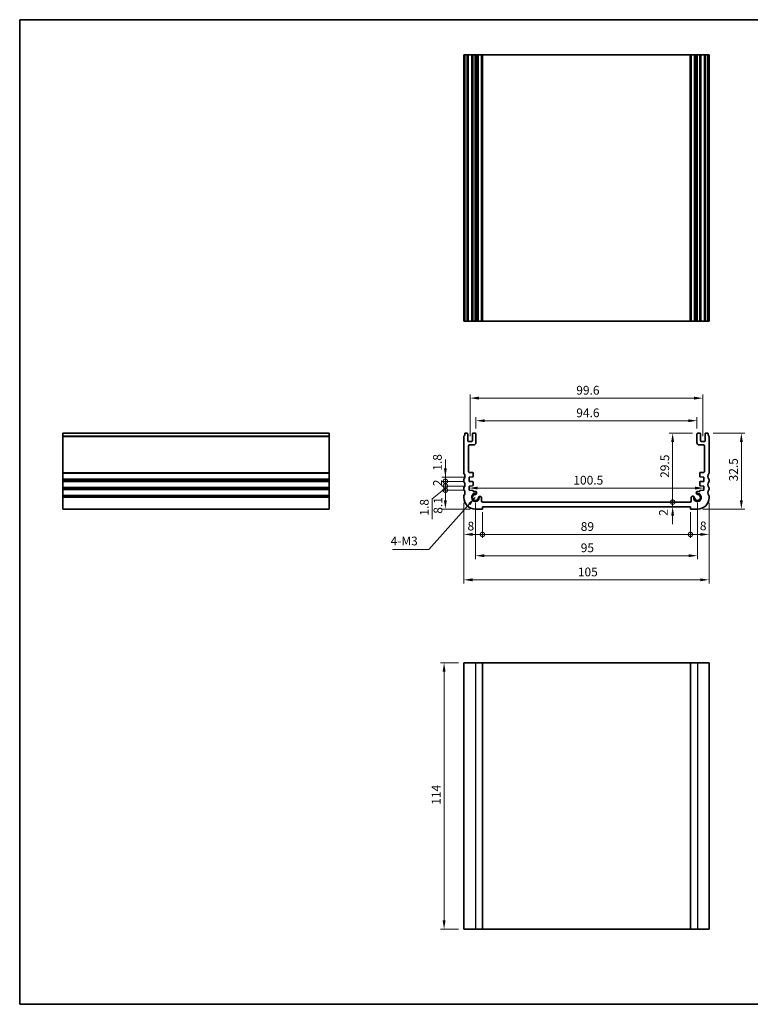
# Model space of a CAD drawing. Units: millimetres. Extents: x 0 to 3168, y 0 to 562.
# Drawn here: x 1985 to 2298, y 0 to 422 of the extents above; entities that cross this region are included whole.
import ezdxf

# ---------------------------------------------------------------- set-up
doc = ezdxf.new("R2010")
doc.units = ezdxf.units.MM
doc.header["$LTSCALE"] = 1.5
doc.layers.get('Defpoints').update_dxf_attribs({"lineweight": 25})
for name, color, linetype, lineweight in [('Border (ISO)', 7, 'Continuous', 35), ('Dimension (ISO)', 7, 'Continuous', 18), ('Dimension (ISO) @ 1', 7, 'Continuous', 18), ('Symbol (ISO)', 7, 'Continuous', 18), ('Visible (ISO)', 7, 'Continuous', 35), ('Visible Narrow (ISO)', 7, 'Continuous', 25)]:
    doc.layers.add(name, color=color, linetype=linetype, lineweight=lineweight)
doc.styles.add('Note Text (TK)', font='txt')
doc.dimstyles.new('Default - Method 1b (TK)', dxfattribs={"dimscale": 1.5, "dimtxt": 2.5, "dimasz": 2.5, "dimexe": 1, "dimexo": 1.499999999999999, "dimgap": 1, "dimtad": 1, "dimtoh": 1, "dimrnd": 1e-08, "dimdsep": 46, "dimtxsty": 'Note Text (TK)', "dimcen": 0.09, "dimdle": 5, "dimclrd": 100, "dimclre": 100, "dimclrt": 7, "dimadec": 1, "dimazin": 1, "dimtfac": 1, "dimtmove": 0, "dimatfit": 3, "dimfxl": 1, "dimtolj": 1, "dimlwd": -1, "dimlwe": -1, "dimarcsym": 0})
doc.dimstyles.new('Default - Method 1b (TK)$7', dxfattribs={"dimscale": 1.5, "dimtxt": 2.5, "dimasz": 2.5, "dimexe": 1, "dimexo": 1.499999999999999, "dimgap": 1, "dimtad": 1, "dimtoh": 1, "dimrnd": 1e-08, "dimdsep": 46, "dimtxsty": 'Note Text (TK)', "dimcen": 0.09, "dimdle": 5, "dimclrd": 100, "dimclre": 100, "dimclrt": 7, "dimadec": 1, "dimazin": 1, "dimtfac": 1, "dimtmove": 0, "dimatfit": 3, "dimfxl": 1, "dimtolj": 1, "dimlwd": -1, "dimlwe": -1, "dimarcsym": 0})

# ---------------------------------------------------------------- blocks, each defined once
blk = doc.blocks.new('図面枠 tk図枠')
at = {"layer": 'Border (ISO)'}
for p, q in [((14.49999999999999, 289), (14.50000000000001, 8.000000000000007)), ((14.49999999999999, 289), (405.4999999999999, 289)), ((405.4999999999999, 289), (405.4999999999999, 8.000000000000007)), ((14.50000000000001, 8.000000000000007), (405.4999999999999, 8.000000000000007))]:
    blk.add_line(p, q, dxfattribs=at)
blk = doc.blocks.new('*D78')
at = {"layer": 'Defpoints', "color": 0}
for p in [(2175.046565381263, 146.2164051620578), (2166.620251184064, 32.21640516205776), (2175.046565381263, 32.21640516205776)]:
    blk.add_point(p, dxfattribs=at)
at = {"layer": 'Dimension (ISO)', "color": 100}
for p, q in [((2172.796565381263, 146.2164051620578), (2165.120251184064, 146.2164051620578)), ((2166.620251184064, 142.4664051620578), (2166.620251184064, 35.96640516205776)), ((2172.796565381263, 32.21640516205776), (2165.120251184064, 32.21640516205776))]:
    blk.add_line(p, q, dxfattribs=at)
for points in [[(2165.995251184064, 142.4664051620578), (2167.245251184064, 142.4664051620578), (2166.620251184064, 146.2164051620578)], [(2165.995251184064, 35.96640516205776), (2167.245251184064, 35.96640516205776), (2166.620251184064, 32.21640516205776)]]:
    blk.add_solid(points, dxfattribs=at)
at = {"layer": 'Dimension (ISO)', "color": 7, "insert": (2163.245251184063, 85.42491974774282), "char_height": 3.75, "attachment_point": 4, "rotation": 90, "style": 'Note Text (TK)'}
blk.add_mtext('\\A1;114', dxfattribs=at)
blk = doc.blocks.new('_DotSmall')
at = {"color": 0, "linetype": 'ByBlock', "const_width": 0.5}
blk.add_lwpolyline([(-0.0625, 0, 1), (0.0625, 0, 1)], format="xyb", close=True, dxfattribs=at)
blk = doc.blocks.new('*D79')
at = {"layer": 'Defpoints', "color": 0}
for p in [(2167.183213731414, 225.6767997218262), (2177.296565381298, 225.6767997218262), (2177.296565381299, 223.8767997218259)]:
    blk.add_point(p, dxfattribs=at)
at = {"layer": 'Dimension (ISO)', "color": 100}
for p, q in [((2167.183213731414, 229.4267997218262), (2167.183213731414, 233.1767997218262)), ((2175.046565381298, 225.6767997218262), (2165.683213731414, 225.6767997218262)), ((2175.046565381299, 223.8767997218259), (2165.683213731414, 223.8767997218259)), ((2167.183213731414, 223.8767997218259), (2167.183213731414, 225.6767997218262)), ((2167.183213731414, 223.8767997218259), (2167.183213731414, 220.1267997218259))]:
    blk.add_line(p, q, dxfattribs=at)
blk.add_solid([(2166.558213731414, 229.4267997218262), (2167.808213731413, 229.4267997218262), (2167.183213731414, 225.6767997218262)], dxfattribs=at)
at = {"layer": 'Dimension (ISO)', "color": 100, "xscale": 3.75, "yscale": 3.75, "zscale": 3.75, "rotation": 90}
blk.add_blockref('_DotSmall', (2167.183213731414, 223.8767997218259), dxfattribs=at)
at = {"layer": 'Dimension (ISO)', "color": 7, "insert": (2163.755374324694, 228.4303748778772), "char_height": 3.75, "attachment_point": 4, "rotation": 90, "style": 'Note Text (TK)'}
blk.add_mtext('\\A1;1.8', dxfattribs=at)
blk = doc.blocks.new('*D80')
at = {"layer": 'Defpoints', "color": 0}
for p in [(2167.183213731414, 221.8767997218265), (2177.296565381298, 221.8767997218265), (2177.296565381297, 220.0767997218263)]:
    blk.add_point(p, dxfattribs=at)
at = {"layer": 'Dimension (ISO)', "color": 100}
for p, q in [((2167.183213731414, 221.8767997218265), (2167.183213731414, 225.6267997218265)), ((2167.183213731414, 220.9767997218264), (2161.533729300261, 216.4319922100357)), ((2175.046565381298, 221.8767997218265), (2165.683213731414, 221.8767997218265)), ((2175.046565381297, 220.0767997218263), (2165.683213731414, 220.0767997218263)), ((2167.183213731414, 220.0767997218263), (2167.183213731414, 221.8767997218265)), ((2167.183213731414, 220.0767997218263), (2167.183213731414, 221.8767997218265)), ((2167.183213731414, 220.0767997218263), (2167.183213731414, 216.3267997218263)), ((2161.533729300261, 216.4319922100357), (2161.533729300261, 207.7004581191266))]:
    blk.add_line(p, q, dxfattribs=at)
at = {"layer": 'Dimension (ISO)', "color": 100, "xscale": 3.75, "yscale": 3.75, "zscale": 3.75}
for p, rotation in [((2167.183213731414, 221.8767997218265), 270), ((2167.183213731414, 220.0767997218263), 90)]:
    blk.add_blockref('_DotSmall', p, dxfattribs=dict(at, rotation=rotation))
at = {"layer": 'Dimension (ISO)', "color": 7, "insert": (2158.15872930026, 209.200458119126), "char_height": 3.75, "attachment_point": 4, "rotation": 90, "style": 'Note Text (TK)'}
blk.add_mtext('\\A1;1.8', dxfattribs=at)
blk = doc.blocks.new('*D81')
at = {"layer": 'Defpoints', "color": 0}
for p in [(2167.183213731414, 223.8767997218259), (2177.296565381299, 223.8767997218259), (2177.296565381298, 221.8767997218265)]:
    blk.add_point(p, dxfattribs=at)
at = {"layer": 'Dimension (ISO)', "color": 100}
for p, q in [((2167.183213731414, 223.8767997218259), (2167.183213731414, 227.6267997218259)), ((2175.046565381299, 223.8767997218259), (2165.683213731414, 223.8767997218259)), ((2167.183213731414, 221.8767997218265), (2167.183213731414, 223.8767997218259)), ((2175.046565381298, 221.8767997218265), (2165.683213731414, 221.8767997218265)), ((2167.183213731414, 221.8767997218265), (2167.183213731414, 218.1267997218265))]:
    blk.add_line(p, q, dxfattribs=at)
at = {"layer": 'Dimension (ISO)', "color": 100, "xscale": 3.75, "yscale": 3.75, "zscale": 3.75}
for p, rotation in [((2167.183213731414, 223.8767997218259), 270), ((2167.183213731414, 221.8767997218265), 90)]:
    blk.add_blockref('_DotSmall', p, dxfattribs=dict(at, rotation=rotation))
at = {"layer": 'Dimension (ISO)', "color": 7, "insert": (2163.808213731413, 221.7901519945534), "char_height": 3.75, "attachment_point": 4, "rotation": 90, "style": 'Note Text (TK)'}
blk.add_mtext('\\A1;2', dxfattribs=at)
blk = doc.blocks.new('*D82')
at = {"layer": 'Defpoints', "color": 0}
for p in [(2167.183213731414, 220.0767997218263), (2177.296565381297, 220.0767997218263), (2180.046565381296, 211.9767997217651)]:
    blk.add_point(p, dxfattribs=at)
at = {"layer": 'Dimension (ISO)', "color": 100}
for p, q in [((2175.046565381297, 220.0767997218263), (2165.683213731414, 220.0767997218263)), ((2167.183213731414, 215.7267997217652), (2167.183213731414, 220.0767997218263)), ((2177.796565381296, 211.9767997217651), (2165.683213731414, 211.9767997217651))]:
    blk.add_line(p, q, dxfattribs=at)
blk.add_solid([(2166.558213731414, 215.7267997217652), (2167.808213731413, 215.7267997217652), (2167.183213731414, 211.9767997217651)], dxfattribs=at)
at = {"layer": 'Dimension (ISO)', "color": 100, "xscale": 3.75, "yscale": 3.75, "zscale": 3.75, "rotation": 90}
blk.add_blockref('_DotSmall', (2167.183213731414, 220.0767997218263), dxfattribs=at)
at = {"layer": 'Dimension (ISO)', "color": 7, "insert": (2163.99901464934, 210.0024989538965), "char_height": 3.75, "attachment_point": 4, "rotation": 90, "style": 'Note Text (TK)'}
blk.add_mtext('\\A1;8.1', dxfattribs=at)
blk = doc.blocks.new('*D83')
at = {"layer": 'Defpoints', "color": 0}
for p in [(2175.046565381297, 216.9767997217863), (2183.046565381296, 212.9767997217652), (2183.046565381296, 201.1559513272784)]:
    blk.add_point(p, dxfattribs=at)
at = {"layer": 'Dimension (ISO)', "color": 100}
for p, q in [((2175.046565381297, 214.7267997217863), (2175.046565381297, 199.6559513272784)), ((2183.046565381296, 210.7267997217652), (2183.046565381296, 199.6559513272784)), ((2178.796565381297, 201.1559513272784), (2183.046565381296, 201.1559513272784))]:
    blk.add_line(p, q, dxfattribs=at)
blk.add_solid([(2178.796565381297, 201.7809513272784), (2178.796565381297, 200.5309513272784), (2175.046565381297, 201.1559513272784)], dxfattribs=at)
at = {"layer": 'Dimension (ISO)', "color": 100, "xscale": 3.75, "yscale": 3.75, "zscale": 3.75}
blk.add_blockref('_DotSmall', (2183.046565381296, 201.1559513272784), dxfattribs=at)
at = {"layer": 'Dimension (ISO)', "color": 7, "insert": (2176.655015034801, 204.7165227625207), "char_height": 3.75, "attachment_point": 4, "style": 'Note Text (TK)'}
blk.add_mtext('\\A1;8', dxfattribs=at)
blk = doc.blocks.new('*D84')
at = {"layer": 'Defpoints', "color": 0}
for p in [(2183.046565381296, 212.9767997217652), (2272.046565381208, 212.9767997217653), (2272.046565381208, 201.1559513272784)]:
    blk.add_point(p, dxfattribs=at)
at = {"layer": 'Dimension (ISO)', "color": 100}
for p, q in [((2183.046565381296, 210.7267997217652), (2183.046565381296, 199.6559513272784)), ((2272.046565381208, 210.7267997217653), (2272.046565381208, 199.6559513272784)), ((2183.046565381296, 201.1559513272784), (2272.046565381208, 201.1559513272784))]:
    blk.add_line(p, q, dxfattribs=at)
at = {"layer": 'Dimension (ISO)', "color": 100, "xscale": 3.75, "yscale": 3.75, "zscale": 3.75, "rotation": 180}
blk.add_blockref('_DotSmall', (2183.046565381296, 201.1559513272784), dxfattribs=at)
at = {"layer": 'Dimension (ISO)', "color": 100, "xscale": 3.75, "yscale": 3.75, "zscale": 3.75}
blk.add_blockref('_DotSmall', (2272.046565381208, 201.1559513272784), dxfattribs=at)
at = {"layer": 'Dimension (ISO)', "color": 7, "insert": (2225.111281290343, 204.5309513272784), "char_height": 3.75, "attachment_point": 4, "style": 'Note Text (TK)'}
blk.add_mtext('\\A1;89', dxfattribs=at)
blk = doc.blocks.new('*D85')
at = {"layer": 'Defpoints', "color": 0}
for p in [(2280.046565381207, 216.9767997217863), (2272.046565381208, 212.9767997217653), (2280.046565381207, 201.1559513272784)]:
    blk.add_point(p, dxfattribs=at)
at = {"layer": 'Dimension (ISO)', "color": 100}
for p, q in [((2280.046565381207, 214.7267997217863), (2280.046565381207, 199.6559513272784)), ((2272.046565381208, 210.7267997217653), (2272.046565381208, 199.6559513272784)), ((2272.046565381208, 201.1559513272784), (2276.296565381207, 201.1559513272784))]:
    blk.add_line(p, q, dxfattribs=at)
blk.add_solid([(2276.296565381207, 201.7809513272784), (2276.296565381207, 200.5309513272784), (2280.046565381207, 201.1559513272784)], dxfattribs=at)
at = {"layer": 'Dimension (ISO)', "color": 100, "xscale": 3.75, "yscale": 3.75, "zscale": 3.75, "rotation": 180}
blk.add_blockref('_DotSmall', (2272.046565381208, 201.1559513272784), dxfattribs=at)
at = {"layer": 'Dimension (ISO)', "color": 7, "insert": (2276.084457583121, 204.7881238188483), "char_height": 3.75, "attachment_point": 4, "style": 'Note Text (TK)'}
blk.add_mtext('\\A1;8', dxfattribs=at)
blk = doc.blocks.new('*D86')
at = {"layer": 'Defpoints', "color": 0}
for p in [(2264.437139516154, 214.9767997218028), (2271.937139516154, 214.9767997218028), (2272.046565381209, 212.9767997217654)]:
    blk.add_point(p, dxfattribs=at)
at = {"layer": 'Dimension (ISO)', "color": 100}
for p, q in [((2264.437139516154, 214.9767997218028), (2264.437139516154, 218.7267997218028)), ((2264.437139516154, 212.9767997217654), (2264.437139516154, 214.9767997218028)), ((2264.437139516154, 209.2267997217654), (2264.437139516154, 205.4767997217654))]:
    blk.add_line(p, q, dxfattribs=at)
blk.add_solid([(2263.812139516153, 209.2267997217654), (2265.062139516153, 209.2267997217654), (2264.437139516154, 212.9767997217654)], dxfattribs=at)
at = {"layer": 'Dimension (ISO)', "color": 100, "xscale": 3.75, "yscale": 3.75, "zscale": 3.75, "rotation": 270}
blk.add_blockref('_DotSmall', (2264.437139516154, 214.9767997218028), dxfattribs=at)
at = {"layer": 'Dimension (ISO)', "color": 7, "insert": (2260.49259968128, 209.1268308254528), "char_height": 3.75, "attachment_point": 4, "rotation": 90, "style": 'Note Text (TK)'}
blk.add_mtext('\\A1;2', dxfattribs=at)
blk = doc.blocks.new('*D87')
at = {"layer": 'Defpoints', "color": 0}
for p in [(2264.437139516153, 244.4767997217557), (2275.146565381248, 244.4767997217557), (2271.937139516154, 214.9767997218028)]:
    blk.add_point(p, dxfattribs=at)
at = {"layer": 'Dimension (ISO)', "color": 100}
for p, q in [((2272.896565381248, 244.4767997217557), (2262.937139516153, 244.4767997217557)), ((2264.437139516153, 214.9767997218028), (2264.437139516153, 240.7267997217557))]:
    blk.add_line(p, q, dxfattribs=at)
blk.add_solid([(2263.812139516153, 240.7267997217557), (2265.062139516153, 240.7267997217557), (2264.437139516153, 244.4767997217557)], dxfattribs=at)
at = {"layer": 'Dimension (ISO)', "color": 100, "xscale": 3.75, "yscale": 3.75, "zscale": 3.75, "rotation": 270}
blk.add_blockref('_DotSmall', (2264.437139516153, 214.9767997218028), dxfattribs=at)
at = {"layer": 'Dimension (ISO)', "color": 7, "insert": (2261.062139516153, 225.3739019945065), "char_height": 3.75, "attachment_point": 4, "rotation": 90, "style": 'Note Text (TK)'}
blk.add_mtext('\\A1;29.5', dxfattribs=at)
blk = doc.blocks.new('*D88')
at = {"layer": 'Defpoints', "color": 0}
for p in [(2180.046565381308, 216.976799721776), (2275.046565381246, 216.9767997211108), (2275.046565381246, 192.0474630476773)]:
    blk.add_point(p, dxfattribs=at)
at = {"layer": 'Dimension (ISO)', "color": 100}
for p, q in [((2180.046565381308, 214.726799721776), (2180.046565381308, 190.5474630476773)), ((2275.046565381246, 214.7267997211108), (2275.046565381246, 190.5474630476773)), ((2183.796565381308, 192.0474630476773), (2271.296565381246, 192.0474630476773))]:
    blk.add_line(p, q, dxfattribs=at)
for points in [[(2183.796565381308, 192.6724630476773), (2183.796565381308, 191.4224630476773), (2180.046565381308, 192.0474630476773)], [(2271.296565381246, 192.6724630476773), (2271.296565381246, 191.4224630476773), (2275.046565381246, 192.0474630476773)]]:
    blk.add_solid(points, dxfattribs=at)
at = {"layer": 'Dimension (ISO)', "color": 7, "insert": (2225.106934699459, 195.4224630476773), "char_height": 3.75, "attachment_point": 4, "style": 'Note Text (TK)'}
blk.add_mtext('\\A1;95', dxfattribs=at)
blk = doc.blocks.new('*D89')
at = {"layer": 'Defpoints', "color": 0}
for p in [(2175.046565381277, 216.9767997217863), (2280.046565381226, 216.9767997217863), (2280.046565381226, 181.7099278492614)]:
    blk.add_point(p, dxfattribs=at)
at = {"layer": 'Dimension (ISO)', "color": 100}
for p, q in [((2175.046565381277, 214.7267997217863), (2175.046565381277, 180.2099278492614)), ((2280.046565381226, 214.7267997217863), (2280.046565381226, 180.2099278492614)), ((2178.796565381277, 181.7099278492614), (2276.296565381226, 181.7099278492614))]:
    blk.add_line(p, q, dxfattribs=at)
for points in [[(2178.796565381277, 182.3349278492614), (2178.796565381277, 181.0849278492614), (2175.046565381277, 181.7099278492614)], [(2276.296565381226, 182.3349278492614), (2276.296565381226, 181.0849278492614), (2280.046565381226, 181.7099278492614)]]:
    blk.add_solid(points, dxfattribs=at)
at = {"layer": 'Dimension (ISO)', "color": 7, "insert": (2223.88179265398, 185.0849278492614), "char_height": 3.75, "attachment_point": 4, "style": 'Note Text (TK)'}
blk.add_mtext('\\A1;105', dxfattribs=at)
blk = doc.blocks.new('*D90')
at = {"layer": 'Defpoints', "color": 0}
for p in [(2177.296565381297, 224.776799721826), (2277.796565381206, 224.776799721826), (2277.796565381206, 220.9968455403553)]:
    blk.add_point(p, dxfattribs=at)
at = {"layer": 'Dimension (ISO)', "color": 100}
blk.add_line((2181.046565381298, 220.9968455403553), (2274.046565381206, 220.9968455403553), dxfattribs=at)
for points in [[(2181.046565381298, 221.6218455403553), (2181.046565381298, 220.3718455403553), (2177.296565381297, 220.9968455403553)], [(2274.046565381206, 221.6218455403553), (2274.046565381206, 220.3718455403553), (2277.796565381206, 220.9968455403553)]]:
    blk.add_solid(points, dxfattribs=at)
at = {"layer": 'Dimension (ISO)', "color": 7, "insert": (2221.964179017615, 224.3718455403553), "char_height": 3.75, "attachment_point": 4, "style": 'Note Text (TK)'}
blk.add_mtext('\\A1;100.5', dxfattribs=at)
blk = doc.blocks.new('*D91')
at = {"layer": 'Defpoints', "color": 0}
for p in [(2274.846565381247, 249.8267997217476), (2180.246565381256, 244.1767997217555), (2274.846565381247, 244.1767997217556)]:
    blk.add_point(p, dxfattribs=at)
at = {"layer": 'Dimension (ISO)', "color": 100}
for p, q in [((2180.246565381256, 246.4267997217555), (2180.246565381256, 251.3267997217476)), ((2183.996565381256, 249.8267997217476), (2271.096565381247, 249.8267997217476)), ((2274.846565381247, 246.4267997217556), (2274.846565381247, 251.3267997217476))]:
    blk.add_line(p, q, dxfattribs=at)
for points in [[(2183.996565381256, 250.4517997217476), (2183.996565381256, 249.2017997217477), (2180.246565381256, 249.8267997217476)], [(2271.096565381247, 250.4517997217476), (2271.096565381247, 249.2017997217477), (2274.846565381247, 249.8267997217476)]]:
    blk.add_solid(points, dxfattribs=at)
at = {"layer": 'Dimension (ISO)', "color": 7, "insert": (2223.199974472159, 253.2017997217476), "char_height": 3.75, "attachment_point": 4, "style": 'Note Text (TK)'}
blk.add_mtext('\\A1;94.6', dxfattribs=at)
blk = doc.blocks.new('*D92')
at = {"layer": 'Defpoints', "color": 0}
for p in [(2277.346565381245, 259.5001657469151), (2177.746565381259, 240.9267997216765), (2277.346565381245, 240.9267997216767)]:
    blk.add_point(p, dxfattribs=at)
at = {"layer": 'Dimension (ISO)', "color": 100}
for p, q in [((2177.746565381259, 243.1767997216765), (2177.746565381259, 261.0001657469151)), ((2181.496565381258, 259.5001657469151), (2273.596565381245, 259.5001657469151)), ((2277.346565381245, 243.1767997216767), (2277.346565381245, 261.0001657469151))]:
    blk.add_line(p, q, dxfattribs=at)
for points in [[(2181.496565381258, 260.1251657469151), (2181.496565381258, 258.875165746915), (2177.746565381259, 259.5001657469151)], [(2273.596565381245, 260.1251657469151), (2273.596565381245, 258.875165746915), (2277.346565381245, 259.5001657469151)]]:
    blk.add_solid(points, dxfattribs=at)
at = {"layer": 'Dimension (ISO)', "color": 7, "insert": (2223.19997447216, 262.875165746915), "char_height": 3.75, "attachment_point": 4, "style": 'Note Text (TK)'}
blk.add_mtext('\\A1;99.6', dxfattribs=at)
blk = doc.blocks.new('*D93')
at = {"layer": 'Defpoints', "color": 0}
for p in [(2279.546565381238, 244.4767997217621), (2275.046565381209, 211.9767997217651), (2293.849140933277, 211.9767997217651)]:
    blk.add_point(p, dxfattribs=at)
at = {"layer": 'Dimension (ISO)', "color": 100}
for p, q in [((2281.796565381238, 244.4767997217621), (2295.349140933277, 244.4767997217621)), ((2293.849140933277, 240.7267997217621), (2293.849140933277, 215.7267997217651)), ((2277.29656538121, 211.9767997217651), (2295.349140933277, 211.9767997217651))]:
    blk.add_line(p, q, dxfattribs=at)
for points in [[(2293.224140933277, 240.7267997217621), (2294.474140933277, 240.7267997217621), (2293.849140933277, 244.4767997217621)], [(2293.224140933277, 215.7267997217651), (2294.474140933277, 215.7267997217651), (2293.849140933277, 211.9767997217651)]]:
    blk.add_solid(points, dxfattribs=at)
at = {"layer": 'Dimension (ISO)', "color": 7, "insert": (2290.474140933277, 223.8589019944045), "char_height": 3.75, "attachment_point": 4, "rotation": 90, "style": 'Note Text (TK)'}
blk.add_mtext('\\A1;32.5', dxfattribs=at)

msp = doc.modelspace()

# ---------------------------------------------------------------- linework, layer by layer
at = {"layer": 'Visible (ISO)'}
for p, q in [((2280.046565381188, 406.4166387196721), (2175.046565381386, 406.4166387197913)), ((2175.046565381386, 292.4166387196721), (2175.046565381386, 406.4166387196721)), ((2175.546565381301, 292.4166387196725), (2175.546565381301, 406.4166387196725)), ((2176.746565381291, 292.4166387196724), (2176.746565381291, 406.4166387196723)), ((2178.746565381292, 292.4166387196724), (2178.746565381292, 406.4166387196723)), ((2180.246565381292, 292.4166387196724), (2180.246565381292, 406.4166387196723)), ((2180.597587078548, 292.4166387196649), (2180.597587078548, 406.4166387196649)), ((2182.655991246385, 292.4166387196643), (2182.655991246385, 406.4166387196642)), ((2272.435295654768, 292.4166387196643), (2272.435295654768, 406.4166387196642)), ((2273.735295654768, 292.4166387196792), (2273.735295654768, 406.4166387196793)), ((2274.544468320378, 292.4166387196649), (2274.544468320378, 406.4166387196649)), ((2274.846565381282, 292.4166387196724), (2274.846565381282, 406.4166387196723)), ((2276.346565381282, 292.4166387196724), (2276.346565381282, 406.4166387196723)), ((2278.346565381282, 292.4166387196724), (2278.346565381282, 406.4166387196723)), ((2279.546565381272, 292.4166387196725), (2279.546565381272, 406.4166387196725)), ((2280.046565381188, 292.4166387196721), (2280.046565381188, 406.4166387196721)), ((2175.046565381386, 292.4166387197915), (2280.046565381188, 292.4166387196721)), ((2117.406441751826, 244.4767997217685), (2003.406441751826, 244.4767997217685)), ((2003.406441751818, 244.4767997217685), (2003.406441751827, 211.9767997217651)), ((2117.406441751827, 211.9767997217651), (2117.406441751818, 244.4767997217685)), ((2176.446565381256, 244.4767997217555), (2175.546565381267, 244.4767997217685)), ((2179.946565381257, 244.4767997217559), (2179.046565381257, 244.4767997217557)), ((2276.046565381247, 244.4767997217554), (2275.146565381247, 244.4767997217557)), ((2279.546565381237, 244.4767997217686), (2278.646565381247, 244.4767997217555)), ((2175.046565381351, 242.9767997218505), (2175.04656538127, 227.4767997218249)), ((2176.746565381258, 241.2267997216765), (2176.746565381256, 244.1767997217555)), ((2178.446565381258, 240.9267997216767), (2177.046565381258, 240.9267997216764)), ((2178.746565381256, 244.1767997217554), (2178.746565381258, 241.2267997216771)), ((2180.246565381258, 240.4767997217543), (2180.246565381256, 244.1767997217555)), ((2274.846565381247, 244.1767997217556), (2274.846565381246, 240.4767997217539)), ((2276.346565381246, 241.2267997216771), (2276.346565381247, 244.1767997217553)), ((2278.046565381245, 240.9267997216764), (2276.646565381246, 240.926799721677)), ((2278.346565381248, 244.1767997217555), (2278.346565381246, 241.2267997216764)), ((2280.046565381191, 227.4767997218249), (2280.046565381153, 242.9767997218507)), ((2177.046565381274, 228.1767997218052), (2177.046565381272, 238.9767997217532)), ((2177.546565381272, 239.4767997217541), (2179.246565381257, 239.4767997217541)), ((2275.846565381247, 239.4767997217539), (2277.546565381232, 239.4767997217541)), ((2278.046565381232, 238.9767997217532), (2278.04656538123, 228.1767997218052)), ((2178.746565381298, 227.6767997218257), (2177.546565381278, 227.6767997218261)), ((2277.546565381225, 227.6767997218259), (2276.346565381206, 227.6767997218257)), ((2175.046565381259, 224.4767997218244), (2175.046565381259, 223.9767997218244)), ((2177.296565381297, 225.6767997218261), (2178.767492323421, 225.7796569534907)), ((2177.296565381298, 223.8767997218258), (2177.296565381297, 225.6767997218261)), ((2178.767492323421, 223.7739424901616), (2177.296565381298, 223.8767997218258)), ((2179.046565381298, 226.0789261685685), (2179.046565381298, 227.3767997218262)), ((2179.046565381298, 222.278926168569), (2179.046565381298, 223.4746732750833)), ((2276.046565381206, 227.376799721826), (2276.046565381206, 226.0789261685686)), ((2276.046565381205, 223.4746732750832), (2276.046565381206, 222.2789261685687)), ((2276.325638439082, 225.7796569534903), (2277.796565381207, 225.6767997218261)), ((2277.796565381206, 223.8767997218259), (2276.325638439083, 223.7739424901613)), ((2277.796565381207, 225.6767997218261), (2277.796565381206, 223.8767997218259)), ((2280.046565381207, 223.9767997218273), (2280.046565381204, 224.4767997218271)), ((2175.04656538126, 220.9767997218242), (2175.046565381259, 220.4767997218244)), ((2177.296565381297, 221.8767997218264), (2178.767492323421, 221.9796569534906)), ((2177.296565381297, 220.0767997218262), (2177.296565381297, 221.8767997218264)), ((2179.046565381297, 219.9544278009248), (2177.296565381297, 220.0767997218262)), ((2179.046565381293, 219.5862255861338), (2179.046565381297, 219.9544278009248)), ((2179.898662442157, 219.5862255861554), (2179.046565381293, 219.5862255861338)), ((2276.04656538121, 219.5862255861339), (2275.194468320346, 219.5862255861556)), ((2277.796565381207, 220.076799721826), (2276.046565381206, 219.9544278009249)), ((2276.046565381206, 219.9544278009249), (2276.04656538121, 219.5862255861339)), ((2276.325638439082, 221.9796569534913), (2277.796565381206, 221.8767997218265)), ((2277.796565381206, 221.8767997218265), (2277.796565381207, 220.076799721826)), ((2280.046565381245, 220.4767997218247), (2280.046565381245, 220.9767997218246)), ((2175.046565381259, 217.4767997218246), (2175.046565381297, 216.9767997217864)), ((2182.655991246352, 215.4767997218028), (2182.65599124635, 216.828896782669)), ((2271.937139516152, 214.9767997218027), (2183.155991246351, 214.9767997217868)), ((2272.437139516153, 216.8288967826687), (2272.437139516152, 215.4767997218028)), ((2280.046565381207, 216.9767997217864), (2280.046565381246, 217.476799721825)), ((2117.406441751827, 211.9767997217651), (2003.406441751827, 211.9767997217651)), ((2180.046565381295, 211.9767997217651), (2183.046565381296, 211.9767997217803)), ((2183.046565381296, 211.9767997217803), (2183.046565381296, 212.9767997217653)), ((2183.046565381296, 212.9767997217653), (2272.046565381208, 212.9767997217653)), ((2272.046565381208, 212.9767997217653), (2272.046565381208, 211.9767997217804)), ((2272.046565381208, 211.9767997217804), (2275.046565381209, 211.9767997217649)), ((2280.046565381171, 146.2164051620578), (2175.046565381262, 146.2164051620261)), ((2175.046565381262, 146.2164051620578), (2175.046565381262, 32.21640516205774)), ((2183.04656538126, 146.2164051620562), (2183.04656538126, 32.21640516205626)), ((2272.046565381173, 146.2164051620562), (2272.046565381173, 32.21640516205626)), ((2280.046565381171, 146.2164051620578), (2280.046565381171, 32.21640516205774)), ((2175.046565381262, 32.21640516202671), (2280.046565381171, 32.21640516205774))]:
    msp.add_line(p, q, dxfattribs=at)
for centre, radius, start, end in [((2173.546565381244, 244.4767997217454), 2.000000000022398, 323.1301023575996, 0), ((2176.446565381256, 244.1767997217555), 0.3000000000000147, 0, 89.99999999994789), ((2179.046565381257, 244.1767997217556), 0.3000000000000735, 90, 180), ((2179.946565381257, 244.1767997217559), 0.2999999999999527, 0, 90), ((2275.146565381247, 244.1767997217556), 0.2999999999999581, 90.00000000002605, 180), ((2276.046565381247, 244.1767997217553), 0.3000000000000647, 0, 90.00000000001303), ((2278.646565381247, 244.1767997217556), 0.3000000000000735, 89.99999999997395, 180), ((2281.54656538126, 244.4767997217456), 2.000000000022518, 180, 216.8698976424173), ((2175.546565381351, 242.9767997218505), 0.4999999999996607, 143.1301023573417, 180), ((2177.046565381258, 241.2267997216769), 0.3000000000006419, 180, 270.0000000000521), ((2178.446565381258, 241.2267997216768), 0.3000000000000699, 270.0000000000521, 0), ((2179.246565381257, 240.4767997217539), 0.9999999999998852, 270, 0), ((2275.846565381246, 240.4767997217536), 0.9999999999998719, 180, 270.000000000026), ((2276.646565381246, 241.2267997216769), 0.3000000000000647, 180, 269.9999999999479), ((2278.046565381246, 241.226799721677), 0.3000000000006331, 269.9999999999219, 0), ((2279.546565381153, 242.9767997218507), 0.4999999999996163, 0, 36.86989764258534), ((2177.546565381272, 238.9767997217538), 0.500000000000229, 90.00000000003907, 180), ((2277.546565381232, 238.9767997217539), 0.5000000000001891, 0, 89.99999999998697), ((2177.546565381265, 228.1767997218175), 0.4999999999914739, 180, 270.0000000015112), ((2178.746565381298, 227.376799721826), 0.3000000000000107, 0, 89.99999999997395), ((2276.346565381206, 227.376799721826), 0.3000000000000868, 89.99999999997395, 180), ((2277.546565381239, 228.1767997218175), 0.4999999999914805, 269.9999999984888, 0), ((2175.546565381265, 227.476799721807), 0.4999999999948911, 180, 216.8698976437389), ((2175.54656538126, 224.4767997218242), 0.5000000000011342, 143.1301023541137, 180), ((2175.546565381258, 223.9767997218244), 0.5000000000001142, 180, 216.8698976458433), ((2173.546565381258, 225.9767997218244), 2.000000000000374, 323.1301023541923, 36.86989764584814), ((2173.546565381258, 222.4767997218243), 2.000000000000377, 323.1301023542112, 36.86989764583271), ((2178.746565381298, 226.0789261685687), 0.3000000000000689, 274.0000000000487, 0), ((2178.746565381298, 223.4746732750835), 0.300000000000134, 0, 85.99999999995127), ((2276.346565381206, 226.0789261685682), 0.3000000000000824, 180, 266.0000000000035), ((2276.346565381206, 223.4746732750834), 0.3000000000001477, 93.99999999989203, 180), ((2281.546565381246, 225.9767997218244), 2.000000000043087, 143.1301023541676, 216.8698976458117), ((2281.546565381222, 222.476799721857), 2.00000000000035, 143.1301023544994, 216.8698976469821), ((2279.546565381239, 227.4767997218068), 0.4999999999522231, 323.1301023562367, 0), ((2279.546565381244, 224.4767997218242), 0.4999999999586357, 0, 36.86989764584398), ((2279.546565381245, 223.9767997218246), 0.4999999999615673, 323.130102354156, 0), ((2175.54656538126, 220.9767997218255), 0.5000000000006799, 143.1301023542107, 180), ((2175.546565381258, 220.4767997218247), 0.5000000000001125, 180, 216.8698976458311), ((2173.546565381258, 218.9767997218246), 2.000000000000375, 323.1301023541736, 36.86989764584297), ((2178.746565381298, 222.2789261685688), 0.3000000000000678, 274.0000000000226, 0), ((2179.947587078512, 218.9380694475919), 0.6499999999999775, 301.166138474402, 94.31665967210284), ((2275.194468320343, 218.9362255861556), 0.6500000000000234, 89.99999999972643, 237.5693871324822), ((2276.346565381206, 222.2789261685691), 0.3000000000000647, 180, 266.0000000000819), ((2281.546565381246, 218.9767997218245), 2.000000000000437, 143.1301023541696, 216.8698976458209), ((2279.546565381244, 220.9767997218251), 0.5000000000005578, 0, 36.86989764576349), ((2279.546565381245, 220.4767997218245), 0.5000000000002714, 323.130102354174, 0), ((2175.546565381259, 217.4767997218242), 0.5000000000011317, 143.130102354134, 180), ((2180.046565381308, 216.976799721776), 5.000000000010913, 180, 269.9999999998567), ((2180.046565381308, 216.976799721776), 1.425, 80.40957692994323, 8.095670699451745), ((2180.046565381258, 216.9767997211117), 1.315000000000015, 94.31665967110992, 355.683340348119), ((2179.947587078512, 218.9380694475919), 0.6499999999999827, 269.9999999990229, 301.166138474402), ((2182.005991246351, 216.8288967826689), 0.6499999999999156, 147.5693872223707, 175.6833403481454), ((2182.005991246351, 216.8288967826689), 0.6499999999999212, 0, 147.5693872223693), ((2183.155991246359, 215.4767997217943), 0.5000000000076178, 180, 269.9999999990359), ((2271.937139516152, 215.4767997218022), 0.4999999999998827, 270.000000000013, 0), ((2273.085295654734, 216.877821418795), 0.6499999999999747, 31.16613839248117, 184.316659651887), ((2275.046565381196, 216.9767997217759), 1.424999999999995, 170.4095769699262, 98.0956707327637), ((2273.085295654734, 216.877821418795), 0.6499999999999057, 0, 31.16613839248145), ((2275.046565381247, 216.9767997211108), 1.31500000000009, 184.3166596518413, 85.68334032892925), ((2275.194468320343, 218.9362255861557), 0.650000000000095, 237.5693871324946, 265.6833403291644), ((2275.046565381196, 216.9767997217758), 5.000000000010901, 270.0000000001433, 0), ((2279.546565381244, 217.4767997218242), 0.500000000001055, 0, 36.86989764586507)]:
    msp.add_arc(centre, radius, start, end, dxfattribs=at)
at = {"layer": 'Visible Narrow (ISO)'}
for p, q in [((2175.146565381369, 292.4166387196722), (2175.146565381369, 406.4166387196721)), ((2176.446565381291, 292.4166387196725), (2176.446565381291, 406.4166387196725)), ((2177.046565381294, 292.4166387196714), (2177.046565381294, 406.4166387196713)), ((2178.446565381293, 292.4166387196714), (2178.446565381293, 406.4166387196713)), ((2179.046565381292, 292.4166387196725), (2179.046565381292, 406.4166387196725)), ((2179.946565381291, 292.4166387196725), (2179.946565381291, 406.4166387196725)), ((2181.357835107807, 292.4166387197843), (2181.357835107807, 406.4166387197842)), ((2183.155991246386, 292.4166387196637), (2183.155991246386, 406.4166387196638)), ((2271.937139516188, 292.4166387196637), (2271.937139516188, 406.4166387196638)), ((2275.146565381282, 292.4166387196725), (2275.146565381282, 406.4166387196725)), ((2276.046565381282, 292.4166387196725), (2276.046565381282, 406.4166387196725)), ((2276.64656538128, 292.4166387196714), (2276.64656538128, 406.4166387196713)), ((2278.046565381281, 292.4166387196714), (2278.046565381281, 406.4166387196713)), ((2278.646565381283, 292.4166387196725), (2278.646565381283, 406.4166387196725)), ((2279.946565381205, 292.4166387196722), (2279.946565381205, 406.4166387196721)), ((2117.406441751826, 243.2767997218281), (2003.406441751826, 243.2767997218281)), ((2117.406441751826, 242.9767997218505), (2003.406441751826, 242.9767997218505)), ((2117.406441751826, 227.4767997218249), (2003.406441751826, 227.4767997218249)), ((2117.406441751826, 227.1767997218246), (2003.406441751826, 227.1767997218246)), ((2117.406441751826, 224.7767997218252), (2003.406441751826, 224.7767997218252)), ((2117.406441751826, 224.4767997218244), (2003.406441751826, 224.4767997218244)), ((2117.406441751826, 223.9767997218244), (2003.406441751826, 223.9767997218244)), ((2117.406441751826, 223.6767997218243), (2003.406441751826, 223.6767997218243)), ((2117.406441751826, 221.2767997218255), (2003.406441751826, 221.2767997218255)), ((2117.406441751826, 220.9767997218242), (2003.406441751826, 220.9767997218242)), ((2117.406441751826, 220.4767997218244), (2003.406441751826, 220.4767997218244)), ((2117.406441751826, 220.1767997218247), (2003.406441751826, 220.1767997218247)), ((2117.406441751826, 217.7767997218249), (2003.406441751826, 217.7767997218249)), ((2117.406441751826, 217.4767997218246), (2003.406441751826, 217.4767997218246)), ((2117.406441751826, 216.9767997217864), (2003.406441751826, 216.9767997217864)), ((2180.04656538126, 146.2164051620562), (2180.04656538126, 32.21640516205626)), ((2275.046565381173, 146.2164051620562), (2275.046565381173, 32.21640516205626))]:
    msp.add_line(p, q, dxfattribs=at)
for centre, radius, start, end in [((2180.046565381308, 216.976799721776), 1.749999999999999, 73.82914627759554, 14.72370386887943), ((2275.046565381196, 216.9767997217759), 1.750000000000003, 163.8291462923954, 104.7237038766933)]:
    msp.add_arc(centre, radius, start, end, dxfattribs=at)

# ---------------------------------------------------------------- block references
at = {"xscale": 1.5, "yscale": 1.5, "zscale": 1.5}
msp.add_blockref('図面枠 tk図枠', (1963.25, -11.99999999999996), dxfattribs=at)

# ---------------------------------------------------------------- texts
at = {"layer": 'Symbol (ISO)', "color": 7, "insert": (2143.749428777041, 195.2880916866507), "char_height": 3.75, "width": 12.58771955966949, "attachment_point": 7, "line_spacing_factor": 1.5, "style": 'Note Text (TK)'}
msp.add_mtext('{4-M3}', dxfattribs=at)

# ---------------------------------------------------------------- dimensions: what is measured, and where the dimension line sits
at = {"layer": 'Dimension (ISO) @ 1', "color": 100}
for base, p1, p2, angle, override, picture, middle in [((2277.346565381245, 259.5001657469151), (2177.746565381259, 240.9267997216765), (2277.346565381245, 240.9267997216767), 180, {"dimscale": 1, "dimtxt": 3.75, "dimasz": 3.75, "dimexe": 1.5, "dimexo": 2.249999999999999, "dimgap": 1.5, "dimtoh": 0, "dimdec": 2, "dimcen": 0.135, "dimtp": 0, "dimtm": 0, "dimtdec": 2, "dimtix": 0, "dimtofl": 0, "dimtmove": 0, "dimatfit": 1}, '*D92', (2227.546565381252, 259.5001657469151)), ((2264.437139516153, 244.4767997217557), (2271.937139516152, 214.9767997218027), (2275.146565381247, 244.4767997217557), 90, {"dimscale": 1, "dimtxt": 3.75, "dimasz": 3.75, "dimexe": 1.5, "dimexo": 2.249999999999999, "dimgap": 1.5, "dimtoh": 0, "dimdec": 2, "dimblk1": 'DotSmall', "dimsah": 1, "dimcen": 0.135, "dimdle": 0, "dimse1": 1, "dimtp": 0, "dimtm": 0, "dimtdec": 2, "dimtix": 0, "dimtofl": 0, "dimtmove": 0, "dimatfit": 1}, '*D87', (2264.437139516152, 229.7417997217792)), ((2293.849140933277, 211.9767997217651), (2279.546565381237, 244.476799721762), (2275.046565381209, 211.9767997217649), 270, {"dimscale": 1, "dimtxt": 3.75, "dimasz": 3.75, "dimexe": 1.5, "dimexo": 2.249999999999999, "dimgap": 1.5, "dimtoh": 0, "dimdec": 2, "dimcen": 0.135, "dimtp": 0, "dimtm": 0, "dimtdec": 2, "dimtix": 0, "dimtofl": 0, "dimtmove": 0, "dimatfit": 1}, '*D93', (2293.849140933277, 228.2267997216772)), ((2167.183213731414, 225.6767997218262), (2177.296565381298, 223.8767997218258), (2177.296565381297, 225.6767997218261), 90, {"dimscale": 1, "dimtxt": 3.75, "dimasz": 3.75, "dimexe": 1.5, "dimexo": 2.249999999999999, "dimgap": 1.5, "dimtoh": 0, "dimblk1": 'DotSmall', "dimsah": 1, "dimcen": 0.135, "dimdle": 0, "dimtix": 0, "dimtofl": 1, "dimtmove": 1, "dimatfit": 1}, '*D79', (2167.130374324695, 231.2961419233317)), ((2167.183213731414, 223.8767997218259), (2177.296565381297, 221.8767997218264), (2177.296565381298, 223.8767997218258), 90, {"dimscale": 1, "dimtxt": 3.75, "dimasz": 3.75, "dimexe": 1.5, "dimexo": 2.249999999999999, "dimgap": 1.5, "dimtoh": 0, "dimdec": 2, "dimblk1": 'DotSmall', "dimblk2": 'DotSmall', "dimsah": 1, "dimcen": 0.135, "dimdle": 0, "dimtp": 0, "dimtm": 0, "dimtdec": 2, "dimtix": 0, "dimtofl": 1, "dimtmove": 1, "dimatfit": 1}, '*D81', (2167.183213731413, 222.8767997218262)), ((2167.183213731414, 221.8767997218265), (2177.296565381297, 220.0767997218262), (2177.296565381297, 221.8767997218264), 90, {"dimscale": 1, "dimtxt": 3.75, "dimasz": 3.75, "dimexe": 1.5, "dimexo": 2.249999999999999, "dimgap": 1.5, "dimtoh": 0, "dimblk1": 'DotSmall', "dimblk2": 'DotSmall', "dimsah": 1, "dimcen": 0.135, "dimdle": 0, "dimtix": 0, "dimtofl": 1, "dimtmove": 1, "dimatfit": 1}, '*D80', (2161.53372930026, 214.931992210035)), ((2277.796565381206, 220.9968455403553), (2177.296565381297, 224.776799721826), (2277.796565381206, 224.776799721826), 180, {"dimscale": 1, "dimtxt": 3.75, "dimasz": 3.75, "dimexe": 1.5, "dimexo": 2.249999999999999, "dimgap": 1.5, "dimtoh": 0, "dimdec": 2, "dimcen": 0.135, "dimse1": 1, "dimse2": 1, "dimtp": 0, "dimtm": 0, "dimtdec": 2, "dimtix": 0, "dimtofl": 0, "dimtmove": 0, "dimatfit": 1}, '*D90', (2227.546565381252, 220.9968455403553)), ((2167.183213731414, 220.0767997218263), (2180.046565381295, 211.9767997217651), (2177.296565381297, 220.0767997218262), 90, {"dimscale": 1, "dimtxt": 3.75, "dimasz": 3.75, "dimexe": 1.5, "dimexo": 2.249999999999999, "dimgap": 1.5, "dimtoh": 0, "dimblk2": 'DotSmall', "dimsah": 1, "dimcen": 0.135, "dimdle": 0, "dimtix": 0, "dimtofl": 1, "dimtmove": 1, "dimatfit": 1}, '*D82', (2167.37401464934, 212.644544408442)), ((2183.046565381296, 201.1559513272784), (2175.046565381297, 216.9767997217863), (2183.046565381296, 212.9767997217652), 180, {"dimscale": 1, "dimtxt": 3.75, "dimasz": 3.75, "dimexe": 1.5, "dimexo": 2.249999999999999, "dimgap": 1.5, "dimtoh": 0, "dimblk2": 'DotSmall', "dimsah": 1, "dimcen": 0.135, "dimdle": 0, "dimtix": 0, "dimtofl": 1, "dimtmove": 1, "dimatfit": 1}, '*D83', (2177.762969580255, 201.3415227625207)), ((2280.046565381226, 181.7099278492614), (2175.046565381277, 216.9767997217863), (2280.046565381226, 216.9767997217863), 180, {"dimscale": 1, "dimtxt": 3.75, "dimasz": 3.75, "dimexe": 1.5, "dimexo": 2.249999999999999, "dimgap": 1.5, "dimtoh": 0, "dimdec": 2, "dimcen": 0.135, "dimtp": 0, "dimtm": 0, "dimtdec": 2, "dimtix": 0, "dimtofl": 0, "dimtmove": 0, "dimatfit": 1}, '*D89', (2227.546565381252, 181.7099278492614)), ((2275.046565381246, 192.0474630476773), (2180.046565381308, 216.976799721776), (2275.046565381246, 216.9767997211108), 180, {"dimscale": 1, "dimtxt": 3.75, "dimasz": 3.75, "dimexe": 1.5, "dimexo": 2.249999999999999, "dimgap": 1.5, "dimtoh": 0, "dimdec": 2, "dimcen": 0.135, "dimtp": 0, "dimtm": 0, "dimtdec": 2, "dimtix": 0, "dimtofl": 0, "dimtmove": 0, "dimatfit": 1}, '*D88', (2227.546565381277, 192.0474630476773)), ((2264.437139516154, 214.9767997218028), (2272.046565381208, 212.9767997217653), (2271.937139516152, 214.9767997218027), 90, {"dimscale": 1, "dimtxt": 3.75, "dimasz": 3.75, "dimexe": 1.5, "dimexo": 2.249999999999999, "dimgap": 1.5, "dimtoh": 0, "dimblk2": 'DotSmall', "dimsah": 1, "dimcen": 0.135, "dimdle": 0, "dimse1": 1, "dimse2": 1, "dimtix": 0, "dimtofl": 1, "dimtmove": 1, "dimatfit": 1}, '*D86', (2263.86759968128, 210.2134785527255)), ((2280.046565381207, 201.1559513272784), (2272.046565381208, 212.9767997217653), (2280.046565381207, 216.9767997217863), 180, {"dimscale": 1, "dimtxt": 3.75, "dimasz": 3.75, "dimexe": 1.5, "dimexo": 2.249999999999999, "dimgap": 1.5, "dimtoh": 0, "dimblk1": 'DotSmall', "dimsah": 1, "dimcen": 0.135, "dimdle": 0, "dimtix": 0, "dimtofl": 1, "dimtmove": 1, "dimatfit": 1}, '*D85', (2277.192412128576, 201.4131238188483)), ((2272.046565381208, 201.1559513272784), (2183.046565381296, 212.9767997217652), (2272.046565381208, 212.9767997217653), 180, {"dimscale": 1, "dimtxt": 3.75, "dimasz": 3.75, "dimexe": 1.5, "dimexo": 2.249999999999999, "dimgap": 1.5, "dimtoh": 0, "dimdec": 2, "dimblk1": 'DotSmall', "dimblk2": 'DotSmall', "dimsah": 1, "dimcen": 0.135, "dimdle": 0, "dimtp": 0, "dimtm": 0, "dimtdec": 2, "dimtix": 0, "dimtofl": 0, "dimtmove": 0, "dimatfit": 1}, '*D84', (2227.561565381252, 201.1559513272784)), ((2166.620251184064, 32.21640516205776), (2175.046565381262, 146.2164051620578), (2175.046565381262, 32.21640516205774), 90, {"dimscale": 1, "dimtxt": 3.75, "dimasz": 3.75, "dimexe": 1.5, "dimexo": 2.249999999999999, "dimgap": 1.5, "dimtoh": 0, "dimcen": 0.135, "dimtix": 0, "dimtofl": 0, "dimtmove": 0, "dimatfit": 1}, '*D78', (2166.620251184063, 89.14295952047009))]:
    dim = msp.add_linear_dim(base=base, p1=p1, p2=p2, angle=angle, dimstyle='Default - Method 1b (TK)', override=override, dxfattribs=at)
    dim.commit()
    dim.dimension.update_dxf_attribs({"geometry": picture, "text_midpoint": middle, "dimtype": 160})
dim = msp.add_linear_dim(base=(2274.846565381247, 249.8267997217476), p1=(2180.246565381256, 244.1767997217555), p2=(2274.846565381247, 244.1767997217556), dimstyle='Default - Method 1b (TK)', override={"dimscale": 1, "dimtxt": 3.75, "dimasz": 3.75, "dimexe": 1.5, "dimexo": 2.249999999999999, "dimgap": 1.5, "dimtoh": 0, "dimdec": 2, "dimcen": 0.135, "dimtp": 0, "dimtm": 0, "dimtdec": 2, "dimtix": 0, "dimtofl": 0, "dimtmove": 0, "dimatfit": 1}, dxfattribs=at)
dim.commit()
dim.dimension.update_dxf_attribs({"geometry": '*D91', "text_midpoint": (2227.54656538125, 249.8267997217476), "dimtype": 160})

# ---------------------------------------------------------------- leaders
at = {"layer": 'Symbol (ISO)', "color": 100, "annotation_type": 0, "has_hookline": 1, "hookline_direction": 1, "text_width": 11.76136363636364}
msp.add_leader([(2179.902551516409, 216.8900377503427), (2160.087148336711, 194.6630916866507), (2156.337148336711, 194.6630916866507)], dimstyle='Default - Method 1b (TK)$7', override={"dimgap": 0, "dimtad": 1}, dxfattribs=at)

doc.saveas('drawing.dxf')
